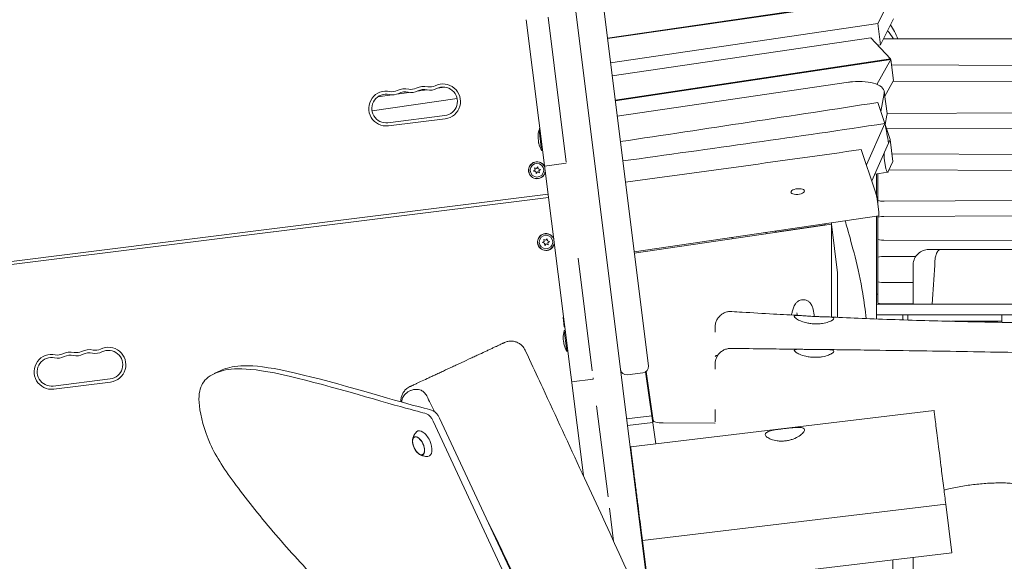
# Model space of a CAD drawing. Units: millimetres. Extents: x -10132 to 10924, y -8103 to 7518.
# Drawn here: x -5632 to -4688, y 1031 to 1551 of the extents above; entities that cross this region are included whole.
import ezdxf

# ---------------------------------------------------------------- set-up
doc = ezdxf.new("R2010")
doc.units = ezdxf.units.MM
doc.header["$LTSCALE"] = 20
doc.linetypes.add('HIDDEN', pattern=[9.525, 6.35, -3.175])
doc.layers.add('2d', color=230, linetype='Continuous')
doc.layers.add('CSA-No-EncroachmentZone_Hatch', color=20, linetype='HIDDEN')

msp = doc.modelspace()

# ---------------------------------------------------------------- hatches: boundary and pattern name
at = {"layer": 'CSA-No-EncroachmentZone_Hatch'}
h = msp.add_hatch(dxfattribs=at)
h.set_pattern_fill('ANSI31', color=256, scale=100)
h.set_pattern_definition([(307.875, (-5250.7, -6236.8), (250.6193, 194.926), [])])
h.paths.add_polyline_path([(5105.2, 5612.09), (4675.54, 5665.16), (4135.58, 5651.53), (4368.87, 7517.82), (5898.66, 7326.6), (5665.5, 5461.28)])
edge = h.paths.add_edge_path()
edge.add_arc((-5566.41, -4434.37), 1830, 262.82156, 279.93424, ccw=False)
edge.add_line((-5795.09, -6250.03), (-6219.77, -6196.54))
edge.add_arc((-6030.8, -4376.32), 1830, 245.81572, 264.07281, ccw=False)
edge.add_line((-6780.5, -6045.71), (-7013.72, -7911.51))
edge.add_line((-7013.72, -7911.51), (-5483.93, -8102.73))
edge.add_line((-5483.93, -8102.73), (-5250.69, -6236.8))

# ---------------------------------------------------------------- linework, layer by layer
at = {"layer": '2d', "lineweight": 0}
for p, q in [((-5028.17, 993.6), (-5305.85, 3215.08)), ((-5029.04, 1218.28), (-5257.97, 3049.74)), ((-5068.31, 1532.44), (-4796.32, 1571.82)), ((-4796.32, 1571.82), (-4808.84, 1546.95)), ((-5068.39, 1533.06), (-4828.8, 1567.75)), ((-5146.16, 1550.53), (-5091.45, 1112.89)), ((-5125.32, 1553.14), (-5107.92, 1413.98)), ((-4793.77, 1551.43), (-4806.3, 1526.56)), ((-5065.41, 1509.27), (-4808.84, 1546.95)), ((-4808.84, 1546.95), (-4806.3, 1526.56)), ((-4815.68, 1533.36), (-5063.87, 1496.91)), ((-4815.68, 1533.36), (-4796.84, 1513.07)), ((-4803, 1532.25), (-3937, 1532.25)), ((-4806.3, 1526.56), (-4809, 1526.16)), ((-5060.94, 1473.51), (-4796.84, 1513.07)), ((-5060.87, 1472.89), (-4796.32, 1512.51)), ((-4796.32, 1512.51), (-4809.67, 1488.49)), ((-4796.84, 1513.07), (-4796.76, 1512.45)), ((-4793.77, 1492.13), (-4796.32, 1512.51)), ((-3937.14, 1503.17), (-4795.66, 1507.24)), ((-5250.78, 1482.04), (-5241.52, 1483.4)), ((-5231.33, 1484.9), (-5224.65, 1485.88)), ((-4837.16, 1490.64), (-5059.01, 1458.06)), ((-4793.77, 1492.13), (-4802.11, 1477.12)), ((-4794.04, 1491.65), (-3936.9, 1488.61)), ((-5212.61, 1475.07), (-5294.19, 1463.09)), ((-5288.77, 1476.46), (-5274.94, 1478.49)), ((-5270.62, 1479.13), (-5258.51, 1480.91)), ((-4806.08, 1462.57), (-4802.72, 1479.8)), ((-4800.05, 1460.65), (-4802.66, 1481.53)), ((-4802.15, 1450.9), (-4808.98, 1471.18)), ((-3936.86, 1464.65), (-4800.04, 1460.56)), ((-5278.93, 1451.73), (-5224.35, 1458.56)), ((-5278.56, 1448.76), (-5223.98, 1455.58)), ((-4800.11, 1458.92), (-4801.85, 1450.03)), ((-5133.14, 1446.38), (-5133.63, 1446.32)), ((-5132.48, 1437.09), (-5133.63, 1446.32)), ((-4819.84, 1411.25), (-4802.02, 1450.92)), ((-4796.98, 1435.52), (-4801.83, 1449.94)), ((-4800.5, 1446), (-3937.1, 1449.06)), ((-5133.47, 1444.97), (-5133.96, 1444.91)), ((-5131.49, 1425.1), (-5133.96, 1444.91)), ((-5131.98, 1437.16), (-5132.48, 1437.09)), ((-4798.47, 1432.12), (-4814.7, 1396)), ((-4802.35, 1423.57), (-4796.98, 1435.52)), ((-4794.37, 1414.64), (-4796.98, 1435.52)), ((-5130.49, 1425.19), (-5131.48, 1425.07)), ((-4811.64, 1386.89), (-4824.81, 1426)), ((-3937.14, 1417.93), (-4795.29, 1421.99)), ((-5137.58, 1406.6), (-5138.24, 1408.53)), ((-5138.24, 1408.53), (-5136.33, 1407.8)), ((-5136.33, 1407.8), (-5134.99, 1409.34)), ((-5134.99, 1409.34), (-5134.67, 1407.32)), ((-5107.78, 1412.79), (-5128.61, 1410.18)), ((-4801.03, 1407.45), (-4802.55, 1415.51)), ((-4794.37, 1414.64), (-4798.81, 1404.76)), ((-5139.17, 1405.31), (-5137.58, 1406.6)), ((-5137.16, 1404.92), (-5139.17, 1405.31)), ((-5136.84, 1402.9), (-5137.16, 1404.92)), ((-5135.5, 1404.44), (-5136.84, 1402.9)), ((-5133.59, 1403.71), (-5135.5, 1404.44)), ((-5134.67, 1407.32), (-5132.66, 1406.93)), ((-5132.66, 1406.93), (-5134.25, 1405.64)), ((-5134.25, 1405.64), (-5133.59, 1403.71)), ((-4799.4, 1404.13), (-4811.87, 1402.3)), ((-4809, 1374.26), (-4809, 1402.72)), ((-4798.06, 1406.42), (-3936.9, 1403.36)), ((-5703.72, 1310.71), (-5125.22, 1383.02)), ((-5703.34, 1307.73), (-5124.85, 1380.04)), ((-4810.22, 1381.74), (-4811.64, 1386.89)), ((-3936.86, 1380.45), (-4802.86, 1376.34)), ((-4808.06, 1365.74), (-4808.96, 1373.89)), ((-4807.9, 1362.21), (-5042.72, 1327.72)), ((-4809, 1279.05), (-4809, 1362.05)), ((-4803.1, 1361.78), (-3937.1, 1364.86)), ((-4853.33, 1354.22), (-5042.59, 1326.63)), ((-4859.28, 1353.57), (-4906.93, 1346.57)), ((-4859.28, 1354.66), (-4859.28, 1353.57)), ((-4859.28, 1353.57), (-4859.26, 1353.36)), ((-4853.46, 1354.2), (-4853.46, 1355.52)), ((-4847.5, 1307.62), (-4853.33, 1354.22)), ((-4853.33, 1265.16), (-4853.33, 1354.22)), ((-4906.93, 1346.57), (-4906.93, 1347.67)), ((-4906.93, 1346.57), (-4906.91, 1346.41)), ((-5130.6, 1336.59), (-5128.92, 1337.75)), ((-5128.62, 1336.05), (-5130.6, 1336.59)), ((-5128.92, 1337.75), (-5129.44, 1339.73)), ((-5129.44, 1339.73), (-5127.59, 1338.86)), ((-5128.45, 1334.01), (-5128.62, 1336.05)), ((-5127, 1335.45), (-5128.45, 1334.01)), ((-5127.59, 1338.86), (-5126.14, 1340.3)), ((-5125.15, 1334.58), (-5127, 1335.45)), ((-5126.14, 1340.3), (-5125.97, 1338.26)), ((-5125.97, 1338.26), (-5123.99, 1337.73)), ((-5123.99, 1337.73), (-5125.67, 1336.56)), ((-5125.67, 1336.56), (-5125.15, 1334.58)), ((-3937.14, 1334.76), (-4803.14, 1338.86)), ((-4802.9, 1323.28), (-4772.58, 1323.17)), ((-4748.71, 1330), (-4672.48, 1330)), ((-5096.38, 1321.63), (-5082.85, 1213.42)), ((-4847.5, 1307.62), (-4847.5, 1264.9)), ((-4775, 1298.35), (-4803, 1298.35)), ((-4810, 1287), (-4809, 1287)), ((-4810, 1287), (-4809, 1287)), ((-3930, 1277.65), (-4810, 1277.65)), ((-4810, 1277.65), (-4810, 1263.34)), ((-4803, 1277.81), (-4775, 1277.81)), ((-4179.85, 1267.45), (-4810, 1267.45)), ((-4785, 1267.45), (-4785, 1262.44)), ((-4780, 1262.28), (-4780, 1267.45)), ((-4690, 1260.05), (-4690, 1267.45)), ((-5110.46, 1264.93), (-5110.95, 1264.87)), ((-5109.8, 1255.64), (-5110.95, 1264.87)), ((-4690, 1261.07), (-4738.24, 1261.07)), ((-5108.89, 1252.36), (-5109.88, 1252.24)), ((-5107.4, 1232.43), (-5109.88, 1252.24)), ((-5109.3, 1255.7), (-5109.8, 1255.64)), ((-5106.4, 1232.52), (-5107.4, 1232.39)), ((-5439.28, 1213.77), (-5445.56, 1210.85)), ((-5034.25, 1211.59), (-5049.14, 1209.73)), ((-5022.03, 1143.42), (-5031.7, 1212.53)), ((-5031.07, 1213), (-5024.48, 1165.89)), ((-5600.05, 1198.95), (-5545.48, 1205.77)), ((-5599.68, 1195.97), (-5545.11, 1202.8)), ((-5081.86, 1205.46), (-5102.7, 1202.85)), ((-5082.03, 1206.81), (-5081.86, 1205.46)), ((-5078.67, 1179.95), (-5067.74, 1092.52)), ((-4754.9, 1175.36), (-5046.03, 1140.54)), ((-5127.16, 932.7), (-5235.63, 1165.31)), ((-5229.35, 1168.24), (-5148.23, 994.28)), ((-5025.8, 1170.35), (-5049.88, 1167.34)), ((-5024.92, 1164.08), (-5049.1, 1161.06)), ((-4965.12, 1163.33), (-5014.81, 1163.59)), ((-5253.54, 1149.92), (-5252.81, 1150.28)), ((-5245.7, 1133.12), (-5244.96, 1133.45)), ((-5062.42, 1049.91), (-5066.37, 1081.59)), ((-5034.8, 1050.74), (-4743.67, 1085.55)), ((-4737.85, 1038.95), (-4743.67, 1085.55)), ((-5035.16, 1053.58), (-5035.66, 1053.52)), ((-5028.98, 1004.13), (-5034.8, 1050.74)), ((-5034.17, 1045.64), (-5034.66, 1045.58)), ((-5028.98, 1004.13), (-4737.85, 1038.95))]:
    msp.add_line(p, q, dxfattribs=at)
for centre in [(-5135.92, 1406.12), (-5127.3, 1337.16)]:
    msp.add_circle(centre, 6.5, dxfattribs=at)
for centre, radius, start, end in [((-5262.44, 1467.65), 16.75, 77.6538, 116.59624), ((-5256.56, 1494.52), 10.75, 257.6538, 296.59624), ((-5244.25, 1469.93), 16.75, 77.6538, 116.59624), ((-5244.25, 1469.93), 13.75, 77.6538, 116.59624), ((-5238.37, 1496.79), 13.75, 257.6538, 296.59624), ((-5238.37, 1496.79), 10.75, 257.6538, 296.59624), ((-5226.06, 1472.2), 16.75, 277.12502, 116.59624), ((-5226.06, 1472.2), 13.75, 277.12502, 116.59624), ((-5280.63, 1465.38), 16.75, 77.6538, 277.12502), ((-5280.63, 1465.38), 13.75, 77.6538, 277.12502), ((-5274.75, 1492.24), 13.75, 257.6538, 296.59624), ((-5274.75, 1492.24), 10.75, 257.6538, 296.59624), ((-5262.44, 1467.65), 13.75, 77.6538, 116.59624), ((-5256.56, 1494.52), 13.75, 257.6538, 296.59624), ((-5108.91, 1437.97), 26, 164.50515, 180.97817), ((-5108.91, 1437.97), 26, 193.27187, 209.74488), ((-5135.92, 1406.12), 8.1, 24.02964, 350.22039), ((-5135.92, 1406.12), 8, 21.48653, 352.76353), ((-5127.3, 1337.16), 8.1, 24.02964, 350.22039), ((-5127.3, 1337.16), 8, 21.48653, 352.76353), ((-5084.82, 1245.29), 26, 164.50515, 180.97817), ((-5084.82, 1245.29), 26, 193.27187, 209.74488), ((-5601.76, 1212.6), 16.75, 77.6538, 277.12502), ((-5595.88, 1239.46), 10.75, 257.6538, 296.59624), ((-5583.57, 1214.87), 16.75, 77.6538, 116.59624), ((-5583.57, 1214.87), 13.75, 77.6538, 116.59624), ((-5577.69, 1241.73), 13.75, 257.6538, 296.59624), ((-5577.69, 1241.73), 10.75, 257.6538, 296.59624), ((-5565.38, 1217.14), 16.75, 77.6538, 116.59624), ((-5565.38, 1217.14), 13.75, 77.6538, 116.59624), ((-5559.5, 1244.01), 13.75, 257.6538, 296.59624), ((-5559.5, 1244.01), 10.75, 257.6538, 296.59624), ((-5547.18, 1219.42), 16.75, 277.12502, 116.59621), ((-5547.18, 1219.42), 13.75, 277.12502, 116.59621), ((-5601.76, 1212.6), 13.75, 77.6538, 277.12502), ((-5595.88, 1239.46), 13.75, 257.6538, 296.59624), ((-5049.88, 1215.68), 6, 187.12502, 277.12502), ((-5035, 1217.54), 6, 277.12502, 7.12502), ((-5238.39, 1146.75), 17, 190.46283, 219.53717)]:
    msp.add_arc(centre, radius, start, end, dxfattribs=at)
at = {"layer": '2d', "lineweight": 0, "extrusion": (0, 0, -1)}
for centre, major_axis, ratio, start_param, end_param in [((-4803, 1531), (6, 0), 0.207912, -1.642995, -1.570796), ((-4832.51, 1478.48), (29.87, 2.91), 0.42125, -1.685958, -1.556472), ((-4829.9, 1457.6), (29.87, 2.91), 0.42125, -0.011467, 0.125005), ((-5109.16, 1440.02), (-25.68, -3.21), 0.567632, -0.046187, 0.007793), ((-5108.88, 1437.77), (-25.68, -3.21), 0.996799, -0.046187, 0.007793), ((-5108.63, 1435.71), (-25.68, -3.21), 0.429167, -0.056131, 0.007793), ((-4801.34, 1418.2), (-0.39, 6.01), 0.254132, -2.01788, -0.447084), ((-4799.82, 1410.14), (-0.39, 6.01), 0.254132, -3.162164, -2.01788), ((-4799.82, 1410.14), (-0.39, 6.01), 0.254132, -3.588677, -3.162164), ((-4885.75, 1385.67), (-6.47, -0.65), 0.411571, -1.529592, 1.612001), ((-4885.75, 1385.67), (6.47, 0.65), 0.411571, -1.529592, 1.612001), ((-4803, 1377.59), (-6, 0), 0.207912, -1.593571, 0), ((-4803, 1360.53), (-6, 0), 0.207912, 0, 1.553714), ((-4803, 1340.11), (-6, 0), 0.207912, -1.548021, 0), ((-4803, 1322.03), (-6, 0), 0.207912, 0, 1.570796), ((-4803, 1322.03), (6, 0), 0.207912, -1.570796, -1.553714), ((-4803, 1299.6), (-6, 0), 0.207912, -1.570796, 0), ((-4803, 1279.05), (-6, 0), 0.207912, -1.570796, 0), ((-5085.08, 1247.35), (-25.68, -3.21), 0.567632, -0.046187, 0.007793), ((-5084.8, 1245.09), (-25.68, -3.21), 0.996799, -0.046187, 0.007793), ((-5084.54, 1243.04), (-25.68, -3.21), 0.429167, -0.056131, 0.007793), ((-5240.16, 1163.2), (4.23, -9.06), 0.5, -2.671396, -1.570796), ((-5233.88, 1166.13), (4.23, -9.06), 0.5, -2.671396, -1.570796), ((-5004.63, 1168.38), (-19.85, -2.48), 0.206375, -1.006964, -0.003037), ((-4954.95, 1168.11), (-19.85, -2.48), 0.206375, -1.014065, -1.006964), ((-5249.55, 1141.55), (-3.97, 8.52), 0.5, -1.570796, 1.570796), ((-5249.58, 1141.54), (-3.92, 8.4), 0.5, -1.092364, 0), ((-5249.55, 1141.55), (3.97, -8.52), 0.5, -1.570796, 1.570796), ((-5249.58, 1141.54), (3.92, -8.4), 0.5, 0, 1.092364)]:
    msp.add_ellipse(centre, major_axis=major_axis, ratio=ratio, start_param=start_param, end_param=end_param, dxfattribs=at)
at = {"layer": '2d', "lineweight": 0}
for centre, major_axis, ratio, start_param, end_param in [((-4832.51, 1478.48), (-29.87, -2.91), 0.42125, -3.266597, -1.585121), ((-5109.19, 1440.22), (-25.68, -3.21), 0.429167, -0.046187, 0.056131), ((-5108.93, 1438.17), (-25.68, -3.21), 0.996799, -0.056131, 0.056131), ((-5108.65, 1435.91), (-25.68, -3.21), 0.567632, -0.056131, 0.056131), ((-4809.62, 1376.3), (-0.82, 5.94), 0.05998, -1.996782, -0.425986), ((-4808.72, 1368.15), (-0.82, 5.94), 0.05998, -3.141066, -1.996782), ((-4761.61, 1315.49), (0.62, 9.32), 0.782677, -1.570838, -1.503938), ((-5085.1, 1247.55), (-25.68, -3.21), 0.429167, -0.046187, 0.056131), ((-5084.85, 1245.49), (-25.68, -3.21), 0.996799, -0.056131, 0.056131), ((-5084.57, 1243.24), (-25.68, -3.21), 0.567632, -0.056131, 0.056131), ((-5244.87, 1143.73), (-5.6, 12.01), 0.5, -1.570796, 0.191094), ((-5249.58, 1141.54), (3.92, -8.4), 0.5, 0, 3.141593), ((-5244.87, 1143.73), (5.6, -12.01), 0.5, -0.191094, 1.570796)]:
    msp.add_ellipse(centre, major_axis=major_axis, ratio=ratio, start_param=start_param, end_param=end_param, dxfattribs=at)
for points in [[(-4789.66, 1532.25), (-4791.56, 1536.96), (-4793.88, 1541.5), (-4796.62, 1545.78)], [(-4799.51, 1540.03), (-4797.47, 1537.66), (-4795.57, 1535.07), (-4793.85, 1532.25)], [(-4808.98, 1471.18), (-4891.22, 1458.44), (-4973.55, 1445.94), (-5055.96, 1433.63)], [(-4802.02, 1450.92), (-4885.69, 1438.45), (-4969.63, 1426.66), (-5053.63, 1415)], [(-4798.47, 1432.12), (-4799.65, 1438.39), (-4800.83, 1444.65), (-4802.02, 1450.92)], [(-4824.81, 1426), (-4900.06, 1415.16), (-4975.58, 1404.98), (-5051.11, 1394.81)], [(-4810, 1380.79), (-4810, 1387.94), (-4810, 1395.16), (-4810, 1402.58)], [(-4810, 1357.65), (-4810, 1359.07), (-4810, 1360.49), (-4810, 1361.9)], [(-4916.28, 1345.04), (-4916.15, 1345.48), (-4916.03, 1345.91), (-4915.9, 1346.35)], [(-4948.5, 1340.35), (-4948.5, 1340.75), (-4948.51, 1341.15), (-4948.51, 1341.56)], [(-4774.98, 1315.84), (-4774.99, 1315.56), (-4775, 1315.28), (-4775, 1315)], [(-4775, 1315), (-4775, 1303.01), (-4775, 1290.43), (-4775, 1277.65)], [(-4756.78, 1277.65), (-4755.97, 1290.09), (-4755.15, 1302.54), (-4754.31, 1315)], [(-5241.74, 1189.57), (-5239.31, 1184.58), (-5236.86, 1179.58), (-5234.41, 1174.56)], [(-4965, 1176.49), (-4965, 1175.59), (-4965, 1174.69), (-4965, 1173.78)], [(-4965, 1170.17), (-4965, 1171.38), (-4965, 1172.59), (-4965, 1173.78)], [(-4965, 1170.17), (-4965, 1168.37), (-4965, 1166.54), (-4965, 1164.7)], [(-5183.97, 1070.93), (-5172.23, 1046.72), (-5160.47, 1022.39), (-5148.79, 998.16)], [(-4775, 1034.51), (-4775, 981.37), (-4775, 932.17), (-4775, 881.86)]]:
    msp.add_open_spline(points, degree=3, dxfattribs=at)
for points, knots in [([(-4840.14, 1357.48), (-4839.46, 1355), (-4838.77, 1352.52), (-4834.03, 1335.54), (-4827.42, 1312.89), (-4821.97, 1279.83), (-4820.93, 1271.79), (-4820.2, 1263.73)], [119.869336, 119.869336, 119.869336, 119.869336, 124.849447, 124.849447, 154.080548, 154.080548, 163.409787, 163.409787, 163.409787, 163.409787]), ([(-4810, 1277.65), (-4810, 1285.2), (-4810, 1292.85), (-4810, 1306.24), (-4810, 1317.64), (-4810, 1337.2), (-4810, 1347.15), (-4810, 1357.65)], [20.100326, 20.100326, 20.100326, 20.100326, 31.996263, 31.996263, 47.187539, 47.187539, 62.370938, 62.370938, 62.370938, 62.370938]), ([(-4760, 1330), (-4760.01, 1330), (-4760.02, 1330), (-4761.86, 1330), (-4763.68, 1329.66), (-4767.18, 1328.31), (-4768.83, 1327.28), (-4771.65, 1324.64), (-4772.8, 1323.06), (-4774.41, 1319.59), (-4774.87, 1317.73), (-4774.98, 1315.84)], [-0.00242, -0.00242, -0.00242, -0.00242, 0, 0, 0.565351, 0.565351, 1.152166, 1.152166, 1.737843, 1.737843, 2.307343, 2.307343, 2.307343, 2.307343]), ([(-4760, 1330), (-4759.96, 1330), (-4759.91, 1330), (-4759.87, 1330), (-4759.61, 1330), (-4759.34, 1330), (-4759.07, 1330), (-4759.01, 1330), (-4758.94, 1330), (-4758.88, 1330), (-4758.67, 1330), (-4758.44, 1330), (-4758.22, 1330), (-4758.04, 1330), (-4757.86, 1330), (-4757.68, 1330), (-4756.85, 1330), (-4755.96, 1330), (-4755.02, 1330), (-4754.81, 1330), (-4754.6, 1330), (-4754.39, 1330), (-4754.36, 1330), (-4754.33, 1330), (-4754.3, 1330), (-4754.05, 1330), (-4753.81, 1330), (-4753.56, 1330), (-4753.31, 1330), (-4753.05, 1330), (-4752.8, 1330), (-4752.6, 1330), (-4752.41, 1330), (-4752.22, 1330), (-4752.15, 1330), (-4752.08, 1330), (-4752.02, 1330), (-4751.49, 1330), (-4750.95, 1330), (-4750.4, 1330), (-4750.23, 1330), (-4750.06, 1330), (-4749.89, 1330), (-4749.78, 1330), (-4749.67, 1330), (-4749.56, 1330), (-4749.28, 1330), (-4749, 1330), (-4748.71, 1330)], [0.000001, 0.000001, 0.000001, 0.000001, 0.290419, 0.290419, 0.290419, 1.998636, 1.998636, 1.998636, 2.376158, 2.376158, 2.376158, 3.706732, 3.706732, 3.706732, 4.752182, 4.752182, 4.752182, 9.502807, 9.502807, 9.502807, 10.539075, 10.539075, 10.539075, 10.690907, 10.690907, 10.690907, 11.878407, 11.878407, 11.878407, 13.066122, 13.066122, 13.066122, 13.955246, 13.955246, 13.955246, 14.256106, 14.256106, 14.256106, 16.645006, 16.645006, 16.645006, 17.371417, 17.371417, 17.371417, 17.843762, 17.843762, 17.843762, 19.04539, 19.04539, 19.04539, 19.04539]), ([(-4754.29, 1315.62), (-4754.27, 1316.93), (-4754.19, 1318.23), (-4754.05, 1319.49), (-4753.98, 1320.12), (-4753.9, 1320.73), (-4753.8, 1321.33), (-4753.79, 1321.36), (-4753.79, 1321.39), (-4753.79, 1321.41), (-4753.78, 1321.44), (-4753.78, 1321.46), (-4753.77, 1321.49), (-4753.76, 1321.54), (-4753.75, 1321.6), (-4753.75, 1321.65), (-4753.73, 1321.76), (-4753.71, 1321.86), (-4753.69, 1321.96), (-4753.42, 1323.43), (-4753.05, 1324.81), (-4752.59, 1325.99), (-4752.58, 1326.01), (-4752.58, 1326.01), (-4752.57, 1326.02), (-4752.57, 1326.03), (-4752.57, 1326.04), (-4752.56, 1326.05), (-4752.56, 1326.07), (-4752.55, 1326.09), (-4752.54, 1326.11), (-4752.52, 1326.15), (-4752.51, 1326.19), (-4752.49, 1326.23), (-4752.46, 1326.31), (-4752.43, 1326.38), (-4752.4, 1326.46), (-4752.2, 1326.91), (-4751.99, 1327.34), (-4751.76, 1327.72), (-4751.75, 1327.73), (-4751.75, 1327.74), (-4751.75, 1327.75), (-4751.74, 1327.75), (-4751.74, 1327.76), (-4751.73, 1327.77), (-4751.72, 1327.78), (-4751.71, 1327.8), (-4751.71, 1327.81), (-4751.69, 1327.84), (-4751.67, 1327.87), (-4751.65, 1327.9), (-4751.62, 1327.96), (-4751.58, 1328.02), (-4751.54, 1328.07), (-4751.32, 1328.41), (-4751.08, 1328.72), (-4750.82, 1328.98), (-4750.81, 1328.99), (-4750.81, 1328.99), (-4750.81, 1329), (-4750.8, 1329), (-4750.8, 1329.01), (-4750.79, 1329.01), (-4750.78, 1329.02), (-4750.77, 1329.03), (-4750.76, 1329.04), (-4750.74, 1329.06), (-4750.72, 1329.08), (-4750.7, 1329.1), (-4750.66, 1329.13), (-4750.62, 1329.17), (-4750.58, 1329.21), (-4750.34, 1329.42), (-4750.08, 1329.61), (-4749.79, 1329.74), (-4749.79, 1329.75), (-4749.79, 1329.75), (-4749.79, 1329.75), (-4749.78, 1329.75), (-4749.78, 1329.75), (-4749.78, 1329.75), (-4749.77, 1329.75), (-4749.77, 1329.76), (-4749.76, 1329.76), (-4749.75, 1329.76), (-4749.74, 1329.77), (-4749.73, 1329.77), (-4749.71, 1329.78), (-4749.69, 1329.79), (-4749.67, 1329.8), (-4749.63, 1329.82), (-4749.59, 1329.83), (-4749.55, 1329.85), (-4749.3, 1329.94), (-4749.02, 1330), (-4748.71, 1330)], [0, 0, 0, 0, 3.972032, 3.972032, 3.972032, 5.949987, 5.949987, 5.949987, 6.042955, 6.042955, 6.042955, 6.135924, 6.135924, 6.135924, 6.321861, 6.321861, 6.321861, 6.693735, 6.693735, 6.693735, 11.899973, 11.899973, 11.899973, 11.946457, 11.946457, 11.946457, 11.992942, 11.992942, 11.992942, 12.08591, 12.08591, 12.08591, 12.271847, 12.271847, 12.271847, 12.643721, 12.643721, 12.643721, 14.874966, 14.874966, 14.874966, 14.921451, 14.921451, 14.921451, 14.967935, 14.967935, 14.967935, 15.060903, 15.060903, 15.060903, 15.24684, 15.24684, 15.24684, 15.618715, 15.618715, 15.618715, 17.84996, 17.84996, 17.84996, 17.896444, 17.896444, 17.896444, 17.942928, 17.942928, 17.942928, 18.035897, 18.035897, 18.035897, 18.221834, 18.221834, 18.221834, 18.593708, 18.593708, 18.593708, 20.824953, 20.824953, 20.824953, 20.848195, 20.848195, 20.848195, 20.871437, 20.871437, 20.871437, 20.917921, 20.917921, 20.917921, 21.01089, 21.01089, 21.01089, 21.196827, 21.196827, 21.196827, 21.568701, 21.568701, 21.568701, 23.799946, 23.799946, 23.799946, 23.799946]), ([(-4891.74, 1267.09), (-4891.5, 1268.19), (-4891.27, 1269.22), (-4890.65, 1271.62), (-4890.27, 1272.91), (-4889.34, 1275.38), (-4888.88, 1276.53), (-4887.39, 1278.56), (-4886.83, 1279.23), (-4885.06, 1280.61), (-4883.79, 1281.35), (-4881.51, 1281.79), (-4880.84, 1281.85), (-4880.17, 1281.82)], [5.8183916, 5.8183916, 5.8183916, 5.8183916, 5.9035786, 5.9035786, 6.0312276, 6.0312276, 6.1588767, 6.1588767, 6.2128412, 6.2128412, 6.2662681, 6.2662681, 6.2865257, 6.2865257, 6.2865257, 6.2865257]), ([(-4880.17, 1281.82), (-4879, 1281.78), (-4877.86, 1281.47), (-4875.89, 1280.58), (-4875.1, 1279.98), (-4873.69, 1278.66), (-4873.19, 1277.95), (-4872, 1276.01), (-4871.63, 1274.96), (-4870.67, 1271.86), (-4870.27, 1269.73), (-4869.83, 1266.69), (-4869.77, 1266.2), (-4869.71, 1265.71)], [0.0033404, 0.0033404, 0.0033404, 0.0033404, 0.0388845, 0.0388845, 0.0785327, 0.0785327, 0.1327886, 0.1327886, 0.2437507, 0.2437507, 0.4477143, 0.4477143, 0.4849989, 0.4849989, 0.4849989, 0.4849989]), ([(-4856.41, 1265.31), (-4853.08, 1265.15), (-4849.75, 1265), (-4836.43, 1264.4), (-4826.44, 1263.98), (-4794.78, 1262.73), (-4773.11, 1262.01), (-4729.44, 1260.81), (-4707.44, 1260.34), (-4663.02, 1259.61), (-4640.6, 1259.37), (-4595.76, 1259.13), (-4573.34, 1259.13), (-4528.49, 1259.35), (-4506.05, 1259.57), (-4458.63, 1260.21), (-4433.65, 1260.66), (-4379.14, 1261.81), (-4349.61, 1262.55), (-4286.71, 1264.26), (-4253.33, 1265.25), (-4189.71, 1267.16), (-4159.45, 1268.06), (-4104.12, 1269.63), (-4079.03, 1270.32), (-4028.23, 1271.71), (-4002.51, 1272.41), (-3949.35, 1273.85), (-3921.91, 1274.6), (-3889.85, 1275.5), (-3885.22, 1275.63), (-3880.59, 1275.76)], [0, 0, 0, 0, 10.000005, 10.000005, 40.000126, 40.000126, 105.047, 105.047, 171.061284, 171.061284, 238.323218, 238.323218, 305.581616, 305.581616, 372.89706, 372.89706, 447.87015, 447.87015, 536.497516, 536.497516, 636.66895, 636.66895, 727.467751, 727.467751, 802.747201, 802.747201, 879.94948, 879.94948, 962.338302, 962.338302, 976.241772, 976.241772, 976.241772, 976.241772]), ([(-4965, 1255.53), (-4965, 1255.53), (-4965, 1255.53), (-4965, 1255.53), (-4965, 1255.53), (-4965, 1255.53), (-4965, 1255.53), (-4965, 1255.53), (-4965, 1255.53), (-4965, 1255.53), (-4965, 1255.53), (-4965, 1255.53), (-4965, 1255.53), (-4965, 1255.53), (-4965, 1255.53), (-4965, 1255.53), (-4965, 1255.53), (-4965, 1255.54), (-4965, 1255.54), (-4965, 1255.55), (-4965, 1255.56), (-4965, 1255.59), (-4965, 1255.61), (-4965, 1255.71), (-4965, 1255.78), (-4964.99, 1256.08), (-4964.98, 1256.3), (-4964.92, 1257.17), (-4964.84, 1257.83), (-4964.48, 1259.62), (-4964.11, 1260.75), (-4963.13, 1262.87), (-4962.51, 1263.88), (-4961.07, 1265.72), (-4960.24, 1266.55), (-4958.41, 1268), (-4957.4, 1268.63), (-4955.29, 1269.61), (-4954.17, 1269.99), (-4951.88, 1270.46), (-4950.7, 1270.56), (-4949.36, 1270.52), (-4949.19, 1270.51), (-4949.02, 1270.5)], [0, 0, 0, 0, 0.000016, 0.000016, 0.000032, 0.000032, 0.000064, 0.000064, 0.000199, 0.000199, 0.000299, 0.000299, 0.000599, 0.000599, 0.001501, 0.001501, 0.004204, 0.004204, 0.012316, 0.012316, 0.03665, 0.03665, 0.109653, 0.109653, 0.328666, 0.328666, 0.985841, 0.985841, 2.961029, 2.961029, 6.472831, 6.472831, 9.97368, 9.97368, 13.474629, 13.474629, 16.975578, 16.975578, 20.476527, 20.476527, 23.977476, 23.977476, 24.489802, 24.489802, 24.489802, 24.489802]), ([(-4949.02, 1270.5), (-4945.7, 1270.28), (-4942.37, 1270.07), (-4929.06, 1269.23), (-4919.08, 1268.62), (-4900.58, 1267.56), (-4892.05, 1267.1), (-4883.53, 1266.65)], [0, 0, 0, 0, 10.000005, 10.000005, 40.000135, 40.000135, 65.611613, 65.611613, 65.611613, 65.611613]), ([(-4870, 1258.65), (-4870.66, 1258.68), (-4871.32, 1258.73), (-4872.7, 1258.87), (-4873.41, 1258.96), (-4875.39, 1259.26), (-4876.62, 1259.51), (-4879.99, 1260.34), (-4881.98, 1261.02), (-4885.37, 1262.49), (-4886.73, 1263.27), (-4888.55, 1264.65), (-4889.01, 1265.25), (-4888.99, 1266.14), (-4888.53, 1266.43), (-4886.72, 1266.74), (-4885.33, 1266.75), (-4881.86, 1266.57), (-4879.8, 1266.39), (-4876.15, 1266.11), (-4874.72, 1266), (-4872.17, 1265.84), (-4871.09, 1265.78), (-4870, 1265.72)], [0.000001, 0.000001, 0.000001, 0.000001, 0.198389, 0.198389, 0.416997, 0.416997, 0.808742, 0.808742, 1.537427, 1.537427, 2.288579, 2.288579, 3.020759, 3.020759, 3.736862, 3.736862, 4.502029, 4.502029, 5.255449, 5.255449, 5.707536, 5.707536, 6.034429, 6.034429, 6.034429, 6.034429]), ([(-4886.65, 1269.34), (-4886.65, 1269.34), (-4886.65, 1269.34), (-4886.64, 1269.33), (-4886.49, 1268.88), (-4886.24, 1267.8), (-4886.14, 1267.33), (-4886.04, 1266.78)], [0.1922285, 0.1922285, 0.1922285, 0.1922285, 0.1938675, 0.1938675, 0.3129163, 0.3129163, 0.3793175, 0.3793175, 0.3793175, 0.3793175]), ([(-4870, 1265.72), (-4869.3, 1265.69), (-4868.59, 1265.65), (-4867.12, 1265.6), (-4866.35, 1265.57), (-4864.35, 1265.51), (-4863.14, 1265.48), (-4859.83, 1265.41), (-4857.88, 1265.38), (-4854.62, 1265.22), (-4853.32, 1265.09), (-4851.49, 1264.61), (-4851, 1264.26), (-4851, 1263.34), (-4851.47, 1262.78), (-4853.25, 1261.6), (-4854.5, 1261), (-4857.73, 1259.87), (-4859.71, 1259.37), (-4863.39, 1258.81), (-4864.95, 1258.67), (-4867.15, 1258.6), (-4867.76, 1258.59), (-4868.91, 1258.61), (-4869.45, 1258.62), (-4870, 1258.65)], [0.000001, 0.000001, 0.000001, 0.000001, 0.211479, 0.211479, 0.444769, 0.444769, 0.828481, 0.828481, 1.545091, 1.545091, 2.256955, 2.256955, 3.000822, 3.000822, 3.733087, 3.733087, 4.431102, 4.431102, 5.162132, 5.162132, 5.651718, 5.651718, 5.834215, 5.834215, 5.998222, 5.998222, 5.998222, 5.998222]), ([(-4965, 1250.53), (-4965, 1251.14), (-4965, 1251.7), (-4965, 1252.53), (-4965, 1252.83), (-4965, 1253.38), (-4965, 1253.63), (-4965, 1254.77), (-4965, 1255.31), (-4965, 1255.51), (-4965, 1255.53), (-4965, 1255.53)], [36.178344, 36.178344, 36.178344, 36.178344, 40.746646, 40.746646, 43.657121, 43.657121, 46.567596, 46.567596, 58.209495, 58.209495, 60.733281, 60.733281, 60.733281, 60.733281]), ([(-5167.42, 1240.53), (-5167.57, 1240.46), (-5167.79, 1240.36), (-5168.24, 1240.15), (-5168.4, 1240.07), (-5168.77, 1239.9), (-5168.97, 1239.81), (-5170.05, 1239.3), (-5171.19, 1238.78), (-5173.3, 1237.79), (-5174.07, 1237.43), (-5175.73, 1236.66), (-5176.62, 1236.24), (-5178.49, 1235.37), (-5179.49, 1234.91), (-5181.06, 1234.17), (-5181.6, 1233.92), (-5182.7, 1233.41), (-5183.27, 1233.14), (-5186.16, 1231.79), (-5188.62, 1230.65), (-5192.53, 1228.82), (-5193.87, 1228.2), (-5195.93, 1227.24), (-5196.63, 1226.91), (-5198.04, 1226.25), (-5198.75, 1225.93), (-5202.3, 1224.27), (-5205.19, 1222.92), (-5208.88, 1221.2), (-5209.62, 1220.86), (-5211.1, 1220.16), (-5211.85, 1219.81), (-5214.09, 1218.77), (-5215.57, 1218.08), (-5219.98, 1216.02), (-5222.87, 1214.67), (-5226.44, 1213.01), (-5227.15, 1212.68), (-5228.55, 1212.03), (-5229.24, 1211.7), (-5231.3, 1210.75), (-5232.63, 1210.13), (-5235.23, 1208.91), (-5236.49, 1208.32), (-5238.34, 1207.46), (-5238.95, 1207.18), (-5240.15, 1206.62), (-5240.74, 1206.35), (-5243.61, 1205), (-5245.69, 1204.03), (-5248.5, 1202.72), (-5249.39, 1202.31), (-5250.63, 1201.73), (-5251.03, 1201.55), (-5251.79, 1201.19), (-5252.16, 1201.02), (-5253.9, 1200.21), (-5255.03, 1199.68), (-5256.1, 1199.18), (-5256.3, 1199.09), (-5256.66, 1198.92), (-5256.83, 1198.84), (-5257.26, 1198.64), (-5257.48, 1198.54), (-5257.76, 1198.41), (-5257.83, 1198.37), (-5257.83, 1198.37)], [-157.2119, -157.2119, -157.2119, -157.2119, -152.299028, -152.299028, -149.842592, -149.842592, -147.386156, -147.386156, -137.560412, -137.560412, -132.64754, -132.64754, -127.734669, -127.734669, -122.821797, -122.821797, -120.365361, -120.365361, -117.908925, -117.908925, -108.083181, -108.083181, -103.170309, -103.170309, -100.713873, -100.713873, -98.257437, -98.257437, -88.431694, -88.431694, -85.975258, -85.975258, -83.518822, -83.518822, -78.60595, -78.60595, -68.780206, -68.780206, -66.32377, -66.32377, -63.867334, -63.867334, -58.954462, -58.954462, -54.041591, -54.041591, -51.585155, -51.585155, -49.128719, -49.128719, -39.302975, -39.302975, -34.390103, -34.390103, -31.933667, -31.933667, -29.477231, -29.477231, -19.651487, -19.651487, -17.195052, -17.195052, -14.738616, -14.738616, -9.825744, -9.825744, -4.988472, -4.988472, -4.988472, -4.988472]), ([(-5167.19, 1240.64), (-5167.19, 1240.64), (-5167.19, 1240.64), (-5167.19, 1240.64), (-5167.2, 1240.64), (-5167.27, 1240.6), (-5167.42, 1240.53)], [-5.001566, -5.001566, -5.001566, -5.001566, -4.913323, -4.913323, -4.913323, 0, 0, 0, 0]), ([(-5167.19, 1240.64), (-5166.9, 1240.78), (-5166.6, 1240.9), (-5165.21, 1241.44), (-5164.07, 1241.74), (-5161.76, 1242.06), (-5160.57, 1242.09), (-5158.25, 1241.86), (-5157.09, 1241.61), (-5154.89, 1240.85), (-5153.82, 1240.34), (-5151.85, 1239.1), (-5150.94, 1238.36), (-5148.94, 1236.32), (-5147.96, 1234.89), (-5147.25, 1233.35)], [0, 0, 0, 0, 0.9727, 0.9727, 4.473649, 4.473649, 7.974598, 7.974598, 11.475545, 11.475545, 14.976654, 14.976654, 18.459999, 18.459999, 23.5301, 23.5301, 23.5301, 23.5301]), ([(-5147.25, 1233.35), (-5145.84, 1230.33), (-5144.44, 1227.31), (-5138.83, 1215.21), (-5134.63, 1206.14), (-5117.81, 1169.85), (-5105.2, 1142.64), (-5068.79, 1063.85), (-5045.04, 1012.24), (-5004.25, 922.63), (-4987.11, 884.66), (-4956.46, 816.02), (-4942.9, 785.37), (-4927.42, 749.98), (-4925.37, 745.3), (-4923.33, 740.61)], [0, 0, 0, 0, 10, 10, 40.000001, 40.000001, 130.000057, 130.000057, 300.41622, 300.41622, 425.389745, 425.389745, 525.93991, 525.93991, 541.269779, 541.269779, 541.269779, 541.269779]), ([(-4965, 1215.11), (-4965, 1215.9), (-4965, 1216.6), (-4965, 1217.91), (-4965, 1218.49), (-4965, 1219.39), (-4965, 1219.7), (-4965, 1219.96), (-4965, 1220.02), (-4965, 1220.04), (-4965, 1220.05), (-4965, 1220.05), (-4965, 1220.05), (-4965, 1220.05), (-4965, 1220.05), (-4965, 1220.05), (-4965, 1220.05), (-4965, 1220.05), (-4965, 1220.05), (-4965, 1220.05), (-4965, 1220.05), (-4965, 1220.05), (-4965, 1220.05), (-4965, 1220.05), (-4965, 1220.05), (-4965, 1220.17), (-4965, 1220.28), (-4964.99, 1220.75), (-4964.97, 1221.09), (-4964.84, 1222.47), (-4964.63, 1223.51), (-4963.98, 1225.62), (-4963.5, 1226.7), (-4962.3, 1228.71), (-4961.59, 1229.65), (-4959.96, 1231.32), (-4959.05, 1232.07), (-4957.08, 1233.33), (-4956.01, 1233.84), (-4953.81, 1234.6), (-4952.65, 1234.86), (-4950.94, 1235.03), (-4950.38, 1235.05), (-4949.82, 1235.05)], [14.959828, 14.959828, 14.959828, 14.959828, 20.889501, 20.889501, 27.876464, 27.876464, 34.860593, 34.860593, 38.347513, 38.347513, 39.220124, 39.220124, 39.383735, 39.383735, 39.399073, 39.399073, 39.399748, 39.399748, 39.400086, 39.400086, 39.40017, 39.40017, 39.40021, 39.40021, 39.405824, 39.405824, 39.751427, 39.751427, 40.788764, 40.788764, 43.915345, 43.915345, 47.419524, 47.419524, 50.920443, 50.920443, 54.421392, 54.421392, 57.922341, 57.922341, 61.42329, 61.42329, 63.092926, 63.092926, 63.092926, 63.092926]), ([(-4962.33, 1228.59), (-4962.96, 1228.45), (-4963.49, 1228.29), (-4964.63, 1227.84), (-4965, 1227.51), (-4965, 1227.16), (-4965, 1227.16), (-4965, 1227.16)], [-0.9665576, -0.9665576, -0.9665576, -0.9665576, -0.6182659, -0.6182659, 0, 0, 0.0018753, 0.0018753, 0.0018753, 0.0018753]), ([(-4949.82, 1235.05), (-4946.49, 1235.01), (-4943.16, 1234.97), (-4929.84, 1234.81), (-4919.85, 1234.69), (-4900.89, 1234.47), (-4891.91, 1234.36), (-4882.94, 1234.25)], [0, 0, 0, 0, 10.000001, 10.000001, 40.000019, 40.000019, 66.950947, 66.950947, 66.950947, 66.950947]), ([(-4870, 1226.52), (-4870.55, 1226.54), (-4871.09, 1226.57), (-4872.24, 1226.65), (-4872.84, 1226.7), (-4875, 1226.94), (-4876.52, 1227.2), (-4880.21, 1228.04), (-4882.24, 1228.69), (-4885.51, 1230.05), (-4886.77, 1230.74), (-4888.54, 1232.02), (-4889, 1232.59), (-4889, 1233.5), (-4888.52, 1233.82), (-4886.71, 1234.2), (-4885.41, 1234.26), (-4882.08, 1234.26), (-4880.04, 1234.19), (-4876.55, 1234.08), (-4875.28, 1234.04), (-4873.3, 1234), (-4872.61, 1233.98), (-4871.28, 1233.96), (-4870.64, 1233.95), (-4870, 1233.94)], [0.000001, 0.000001, 0.000001, 0.000001, 0.164085, 0.164085, 0.345535, 0.345535, 0.824976, 0.824976, 1.574308, 1.574308, 2.28048, 2.28048, 3.007319, 3.007319, 3.744807, 3.744807, 4.462859, 4.462859, 5.214528, 5.214528, 5.615809, 5.615809, 5.82582, 5.82582, 6.017229, 6.017229, 6.017229, 6.017229]), ([(-4870, 1233.94), (-4869.46, 1233.94), (-4868.92, 1233.94), (-4867.78, 1233.93), (-4867.19, 1233.93), (-4865.04, 1233.93), (-4863.52, 1233.94), (-4859.84, 1233.97), (-4857.82, 1233.97), (-4854.54, 1233.83), (-4853.27, 1233.7), (-4851.47, 1233.18), (-4851, 1232.8), (-4851, 1231.79), (-4851.48, 1231.17), (-4853.32, 1229.86), (-4854.62, 1229.2), (-4857.92, 1227.97), (-4859.91, 1227.42), (-4863.33, 1226.85), (-4864.6, 1226.69), (-4866.6, 1226.55), (-4867.31, 1226.52), (-4868.68, 1226.5), (-4869.34, 1226.5), (-4870, 1226.52)], [0.000001, 0.000001, 0.000001, 0.000001, 0.162479, 0.162479, 0.341923, 0.341923, 0.81914, 0.81914, 1.563015, 1.563015, 2.269745, 2.269745, 3.001285, 3.001285, 3.747364, 3.747364, 4.459596, 4.459596, 5.19044, 5.19044, 5.589629, 5.589629, 5.805748, 5.805748, 6.003556, 6.003556, 6.003556, 6.003556]), ([(-4858.1, 1233.95), (-4854.77, 1233.91), (-4851.44, 1233.87), (-4838.12, 1233.7), (-4828.13, 1233.57), (-4788.15, 1233.04), (-4758.17, 1232.6), (-4698.88, 1231.6), (-4669.56, 1231.04), (-4613.47, 1229.8), (-4586.68, 1229.13), (-4534.95, 1227.66), (-4510.02, 1226.88), (-4457.59, 1225.2), (-4430.11, 1224.29), (-4368.83, 1222.37), (-4335.03, 1221.37), (-4267.99, 1219.73), (-4234.75, 1219.08), (-4175.27, 1218.39), (-4149.03, 1218.26), (-4100.67, 1218.39), (-4078.55, 1218.58), (-4034.44, 1219.24), (-4012.45, 1219.7), (-3968.67, 1220.9), (-3946.88, 1221.63), (-3909.98, 1223.11), (-3894.86, 1223.78), (-3879.74, 1224.53)], [0, 0, 0, 0, 10.000001, 10.000001, 40.000028, 40.000028, 130.000938, 130.000938, 217.96897, 217.96897, 298.360495, 298.360495, 373.208111, 373.208111, 455.712559, 455.712559, 557.14544, 557.14544, 656.900362, 656.900362, 735.608944, 735.608944, 801.969982, 801.969982, 867.958287, 867.958287, 933.360614, 933.360614, 978.760814, 978.760814, 978.760814, 978.760814]), ([(-5439.28, 1213.77), (-5438.88, 1213.96), (-5438.47, 1214.15), (-5438.04, 1214.34), (-5429.95, 1217.86), (-5416.84, 1221.41), (-5381.64, 1214.43), (-5346.44, 1207.44), (-5289.15, 1189.93), (-5260.74, 1182.07), (-5246.39, 1178.1), (-5239.4, 1176.59), (-5235.6, 1175.17)], [146.55118, 146.55118, 146.55118, 146.55118, 146.923106, 146.923106, 146.923106, 153.919444, 153.919444, 153.919444, 160.915783, 160.915783, 160.915783, 164.450139, 164.450139, 164.450139, 164.450139]), ([(-4965, 1220.05), (-4965, 1220.05), (-4965, 1219.95), (-4965, 1219.55), (-4965, 1219.22), (-4965, 1218.56), (-4965, 1218.32), (-4965, 1217.76), (-4965, 1217.46), (-4965, 1216.54), (-4965, 1215.86), (-4965, 1215.11)], [-160.329746, -160.329746, -160.329746, -160.329746, -154.402418, -154.402418, -147.968984, -147.968984, -144.752267, -144.752267, -141.53555, -141.53555, -135.850221, -135.850221, -135.850221, -135.850221]), ([(-5241.88, 1172.24), (-5245.68, 1173.66), (-5252.67, 1175.17), (-5267.02, 1179.14), (-5295.43, 1187), (-5352.72, 1204.52), (-5387.92, 1211.5), (-5423.12, 1218.48), (-5436.23, 1214.93), (-5444.32, 1211.41), (-5452.4, 1207.88), (-5455.47, 1204.38), (-5457.62, 1199.77), (-5459.77, 1195.17), (-5461.01, 1189.47), (-5459.9, 1179.78), (-5458.78, 1170.1), (-5455.32, 1156.42), (-5449.47, 1143.44), (-5443.62, 1130.46), (-5435.37, 1118.18), (-5424.51, 1103.56), (-5413.64, 1088.94), (-5400.16, 1071.97), (-5386.52, 1056.1), (-5372.88, 1040.23), (-5359.08, 1025.46), (-5343.44, 1008.69), (-5327.81, 991.93), (-5310.33, 973.17), (-5297.53, 957.15)], [-164.450139, -164.450139, -164.450139, -164.450139, -160.915783, -160.915783, -160.915783, -153.919444, -153.919444, -153.919444, -146.923106, -146.923106, -146.923106, -139.926768, -139.926768, -139.926768, -132.930429, -132.930429, -132.930429, -125.934091, -125.934091, -125.934091, -118.937753, -118.937753, -118.937753, -111.941414, -111.941414, -111.941414, -104.945076, -104.945076, -104.945076, -97.948737, -97.948737, -97.948737, -97.948737]), ([(-5266.45, 1183.67), (-5266.49, 1184.2), (-5266.5, 1184.74), (-5266.45, 1186.44), (-5266.27, 1187.61), (-5265.66, 1189.86), (-5265.21, 1190.96), (-5264.09, 1193), (-5263.41, 1193.97), (-5261.84, 1195.7), (-5260.95, 1196.48), (-5259.31, 1197.61), (-5258.58, 1198.02), (-5257.83, 1198.37)], [5.37996, 5.37996, 5.37996, 5.37996, 6.981965, 6.981965, 10.482894, 10.482894, 13.983841, 13.983841, 17.484807, 17.484807, 20.985792, 20.985792, 23.470396, 23.470396, 23.470396, 23.470396]), ([(-5265.73, 1183.46), (-5265.72, 1184.41), (-5265.6, 1185.36), (-5264.87, 1187.95), (-5264.05, 1189.3), (-5262.37, 1191.3), (-5261.48, 1192.08), (-5260.08, 1193.08), (-5259.58, 1193.4), (-5258.71, 1193.88), (-5258.34, 1194.07), (-5257.59, 1194.43), (-5257.21, 1194.59), (-5256.28, 1194.94), (-5255.73, 1195.12), (-5254.07, 1195.57), (-5252.89, 1195.75), (-5250.28, 1195.77), (-5248.72, 1195.54), (-5246.02, 1194.35), (-5245.01, 1193.66), (-5243.65, 1192.38), (-5243.19, 1191.86), (-5242.38, 1190.74), (-5242.04, 1190.17), (-5241.74, 1189.57)], [0.531439, 0.531439, 0.531439, 0.531439, 0.864025, 0.864025, 1.445756, 1.445756, 1.949212, 1.949212, 2.208344, 2.208344, 2.395086, 2.395086, 2.579622, 2.579622, 2.836988, 2.836988, 3.343826, 3.343826, 3.931288, 3.931288, 4.354972, 4.354972, 4.584667, 4.584667, 4.784416, 4.784416, 4.784416, 4.784416]), ([(-4743.67, 1085.55), (-4744.31, 1090.65), (-4744.95, 1095.8), (-4746.38, 1107.19), (-4747.15, 1113.4), (-4748.98, 1128.06), (-4750, 1136.22), (-4751.86, 1151.09), (-4752.68, 1157.6), (-4753.98, 1168.05), (-4754.45, 1171.8), (-4754.83, 1174.83), (-4754.9, 1175.36), (-4754.9, 1175.36)], [0, 0, 0, 0, 1.574338, 1.574338, 3.46947, 3.46947, 6.175867, 6.175867, 8.980843, 8.980843, 11.886796, 11.886796, 13.464492, 13.464492, 13.464492, 13.464492]), ([(-5255.32, 1146.9), (-5255.27, 1147.32), (-5255.2, 1147.76), (-5255, 1148.69), (-5254.87, 1149.19), (-5254.52, 1150.24), (-5254.3, 1150.8), (-5253.74, 1151.95), (-5253.41, 1152.55), (-5252.58, 1153.77), (-5252.09, 1154.39), (-5251.51, 1154.99)], [5.3709979, 5.3709979, 5.3709979, 5.3709979, 5.4694043, 5.4694043, 5.5678107, 5.5678107, 5.6662171, 5.6662171, 5.7646235, 5.7646235, 5.8630299, 5.8630299, 5.8630299, 5.8630299]), ([(-4897.44, 1146.3), (-4898.77, 1146.14), (-4900.1, 1146.07), (-4902.8, 1146.08), (-4904.15, 1146.17), (-4907.55, 1146.63), (-4909.47, 1147.11), (-4912.9, 1148.38), (-4914.34, 1149.18), (-4916.28, 1150.79), (-4916.8, 1151.59), (-4916.9, 1153.09), (-4916.47, 1153.76), (-4914.72, 1154.95), (-4913.42, 1155.46), (-4910.05, 1156.35), (-4908, 1156.73), (-4904.48, 1157.28), (-4903.17, 1157.47), (-4900.55, 1157.82), (-4899.24, 1157.98), (-4897.93, 1158.14)], [0.000001, 0.000001, 0.000001, 0.000001, 0.40177, 0.40177, 0.828435, 0.828435, 1.523611, 1.523611, 2.284207, 2.284207, 3.01554, 3.01554, 3.743948, 3.743948, 4.467822, 4.467822, 5.216896, 5.216896, 5.628939, 5.628939, 6.023937, 6.023937, 6.023937, 6.023937]), ([(-4897.93, 1158.14), (-4896.66, 1158.29), (-4895.4, 1158.43), (-4892.88, 1158.7), (-4891.64, 1158.82), (-4888.17, 1159.12), (-4886.12, 1159.23), (-4882.72, 1159.15), (-4881.4, 1158.96), (-4879.6, 1158.17), (-4879.14, 1157.6), (-4879.12, 1156.09), (-4879.55, 1155.18), (-4881.25, 1153.14), (-4882.55, 1152.03), (-4885.85, 1149.89), (-4887.83, 1148.88), (-4891.24, 1147.63), (-4892.48, 1147.26), (-4894.97, 1146.67), (-4896.2, 1146.45), (-4897.44, 1146.3)], [0.000001, 0.000001, 0.000001, 0.000001, 0.383944, 0.383944, 0.78018, 0.78018, 1.536721, 1.536721, 2.27925, 2.27925, 3.015096, 3.015096, 3.740386, 3.740386, 4.497642, 4.497642, 5.251609, 5.251609, 5.651392, 5.651392, 6.027592, 6.027592, 6.027592, 6.027592]), ([(-5046.03, 1140.54), (-5046.03, 1140.54), (-5046.02, 1140.46), (-5046, 1140.29), (-5045.97, 1140.03), (-5045.91, 1139.58), (-5045.83, 1138.94), (-5045.75, 1138.3), (-5045.65, 1137.47), (-5045.52, 1136.46), (-5045.39, 1135.45), (-5045.25, 1134.27), (-5045.08, 1132.92), (-5044.91, 1131.57), (-5044.72, 1130.07), (-5044.52, 1128.43), (-5044.31, 1126.79), (-5044.09, 1125.02), (-5043.86, 1123.14), (-5043.62, 1121.27), (-5043.37, 1119.29), (-5043.12, 1117.23), (-5042.86, 1115.18), (-5042.59, 1113.05), (-5042.32, 1110.88), (-5042.05, 1108.71), (-5041.77, 1106.49), (-5041.49, 1104.25), (-5041.21, 1102.02), (-5040.93, 1099.76), (-5040.65, 1097.51), (-5040.37, 1095.26), (-5040.09, 1093.02), (-5039.81, 1090.8), (-5039.53, 1088.57), (-5039.26, 1086.37), (-5038.99, 1084.21), (-5038.45, 1079.88), (-5037.93, 1075.7), (-5037.43, 1071.75), (-5036.94, 1067.79), (-5036.47, 1064.04), (-5036.03, 1060.54), (-5035.59, 1057.04), (-5035.18, 1053.77), (-5034.8, 1050.74)], [105.624467, 105.624467, 105.624467, 105.624467, 110.557126, 110.557126, 110.557126, 117.927601, 117.927601, 117.927601, 125.298076, 125.298076, 125.298076, 132.668551, 132.668551, 132.668551, 140.039026, 140.039026, 140.039026, 147.409501, 147.409501, 147.409501, 154.779976, 154.779976, 154.779976, 162.150451, 162.150451, 162.150451, 169.520926, 169.520926, 169.520926, 176.891401, 176.891401, 176.891401, 184.261876, 184.261876, 184.261876, 191.632351, 191.632351, 191.632351, 206.373301, 206.373301, 206.373301, 221.114252, 221.114252, 221.114252, 235.855202, 235.855202, 235.855202, 235.855202]), ([(-5240.52, 1131.41), (-5241.34, 1131.35), (-5242.13, 1131.37), (-5243.6, 1131.52), (-5244.28, 1131.65), (-5245.52, 1131.97), (-5246.09, 1132.15), (-5247.12, 1132.56), (-5247.58, 1132.78), (-5248.43, 1133.23), (-5248.81, 1133.46), (-5249.16, 1133.69)], [3.1036247, 3.1036247, 3.1036247, 3.1036247, 3.2020311, 3.2020311, 3.3004375, 3.3004375, 3.3988439, 3.3988439, 3.4972503, 3.4972503, 3.5956567, 3.5956567, 3.5956567, 3.5956567]), ([(-4745.37, 1099.14), (-4743.9, 1099.51), (-4742.4, 1099.87), (-4738.68, 1100.72), (-4736.44, 1101.19), (-4731.92, 1102.06), (-4729.65, 1102.47), (-4725.11, 1103.21), (-4722.82, 1103.55), (-4718.27, 1104.16), (-4715.99, 1104.44), (-4711.46, 1104.92), (-4709.21, 1105.13), (-4704.76, 1105.48), (-4702.56, 1105.62), (-4698.21, 1105.82), (-4696.06, 1105.89), (-4691.84, 1105.96), (-4689.77, 1105.95), (-4685.69, 1105.86), (-4683.68, 1105.76), (-4679.7, 1105.49), (-4677.73, 1105.29), (-4673.76, 1104.77), (-4671.77, 1104.42), (-4667.64, 1103.5), (-4665.5, 1102.9), (-4661.45, 1101.37), (-4659.51, 1100.48), (-4656.16, 1098.49), (-4654.72, 1097.47), (-4652.16, 1095.29), (-4651.02, 1094.16), (-4648.97, 1091.72), (-4648.04, 1090.42), (-4646.45, 1087.69), (-4645.76, 1086.26), (-4644.66, 1083.31), (-4644.24, 1081.78), (-4643.67, 1078.69), (-4643.52, 1077.12), (-4643.51, 1075.31), (-4643.51, 1075.08), (-4643.51, 1074.84)], [19.539395, 19.539395, 19.539395, 19.539395, 24.626591, 24.626591, 31.887764, 31.887764, 38.947171, 38.947171, 45.88405, 45.88405, 52.748209, 52.748209, 59.570535, 59.570535, 66.393142, 66.393142, 73.270694, 73.270694, 80.246319, 80.246319, 87.410206, 87.410206, 94.943819, 94.943819, 103.086502, 103.086502, 112.122776, 112.122776, 120.18105, 120.18105, 126.357782, 126.357782, 131.723048, 131.723048, 136.895392, 136.895392, 141.959333, 141.959333, 146.977332, 146.977332, 151.970462, 151.970462, 152.725092, 152.725092, 152.725092, 152.725092]), ([(-4794.5, 1032.17), (-4794.52, 1027.67), (-4794.55, 1023.19), (-4794.7, 1008.18), (-4794.9, 997.73), (-4795.21, 987.64)], [661.417797, 661.417797, 661.417797, 661.417797, 716.730363, 716.730363, 847.446593, 847.446593, 847.446593, 847.446593])]:
    msp.add_open_spline(points, degree=3, knots=knots, dxfattribs=at)

doc.saveas('drawing.dxf')
